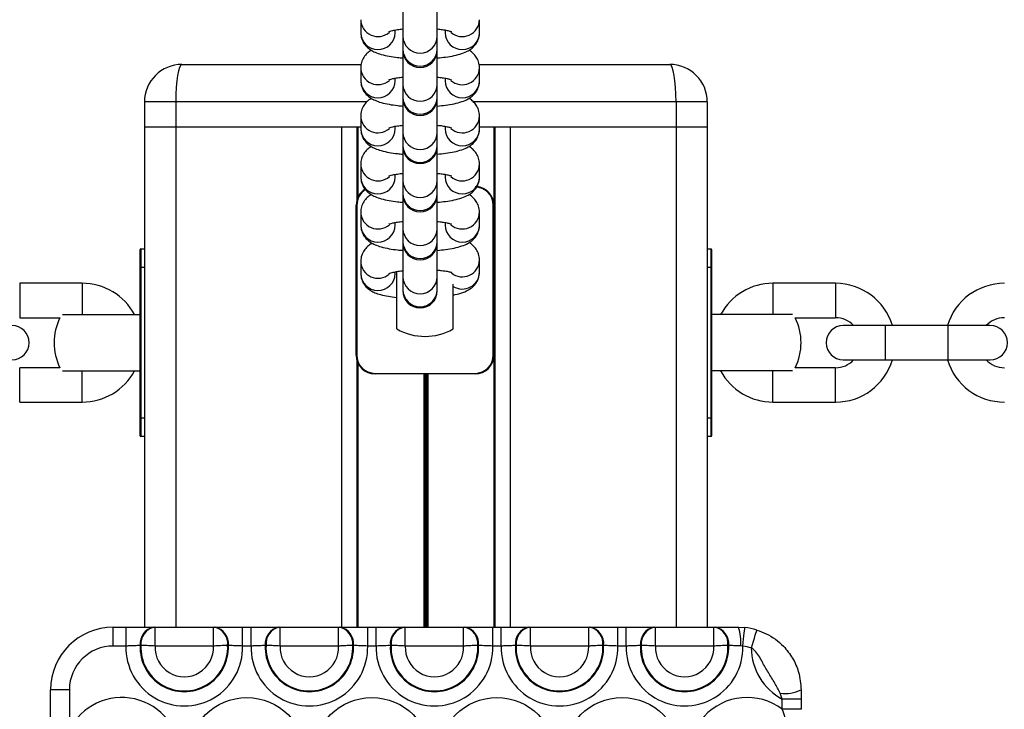
# Model space of a CAD drawing. Units: millimetres. Extents: x 846 to 15049, y 858 to 20205.
# Drawn here: x 8630 to 8787, y 6635 to 6746 of the extents above; entities that cross this region are included whole.
import ezdxf

# ---------------------------------------------------------------- set-up
doc = ezdxf.new("R2010")
doc.units = ezdxf.units.MM
doc.header["$LTSCALE"] = 200

msp = doc.modelspace()

# ---------------------------------------------------------------- linework, layer by layer
at = {"color": 7, "linetype": 'Continuous', "lineweight": 25}
for p, q in [((8691.1, 6748.62), (8691.1, 6743.11)), ((8696.6, 6743.11), (8696.6, 6748.62)), ((8684.35, 6745.76), (8684.35, 6743.68)), ((8703.35, 6743.68), (8703.35, 6745.76)), ((8689.85, 6743.68), (8689.85, 6744.09)), ((8697.85, 6744.09), (8697.85, 6743.68)), ((8691.1, 6743.11), (8691.1, 6741.03)), ((8696.6, 6741.03), (8696.6, 6743.11)), ((8691.1, 6741.03), (8691.1, 6740.88)), ((8691.1, 6740.92), (8691.1, 6735.41)), ((8696.6, 6740.88), (8696.6, 6741.03)), ((8696.6, 6735.41), (8696.6, 6740.92)), ((8655.77, 6738.61), (8684.43, 6738.61)), ((8684.35, 6738.14), (8684.35, 6738.06)), ((8684.35, 6738.06), (8684.35, 6735.99)), ((8703.26, 6738.61), (8733.77, 6738.61)), ((8703.35, 6735.99), (8703.35, 6738.06)), ((8689.85, 6735.99), (8689.85, 6736.4)), ((8697.85, 6736.4), (8697.85, 6735.99)), ((8691.1, 6735.41), (8691.1, 6733.33)), ((8696.6, 6733.33), (8696.6, 6735.41)), ((8649.77, 6732.61), (8649.77, 6728.61)), ((8654.77, 6732.61), (8649.77, 6732.61)), ((8654.77, 6732.61), (8654.77, 6728.61)), ((8691.1, 6733.33), (8691.1, 6733.19)), ((8691.1, 6733.19), (8691.1, 6727.72)), ((8696.6, 6733.19), (8696.6, 6733.33)), ((8696.6, 6727.72), (8696.6, 6733.19)), ((8734.77, 6732.61), (8734.77, 6728.61)), ((8739.77, 6732.61), (8734.77, 6732.61)), ((8739.77, 6732.61), (8739.77, 6728.61)), ((8684.35, 6730.45), (8684.35, 6730.37)), ((8684.35, 6730.37), (8684.35, 6728.29)), ((8703.35, 6728.29), (8703.35, 6730.37)), ((8649.77, 6728.61), (8654.77, 6728.61)), ((8649.77, 6728.61), (8649.77, 6648.61)), ((8654.77, 6728.61), (8684.35, 6728.61)), ((8654.77, 6728.61), (8681.27, 6728.61)), ((8683.75, 6728.61), (8683.75, 6716.92)), ((8689.85, 6728.29), (8689.85, 6728.71)), ((8691.1, 6727.72), (8691.1, 6725.64)), ((8696.6, 6725.64), (8696.6, 6727.72)), ((8697.85, 6728.71), (8697.85, 6728.29)), ((8703.35, 6728.61), (8734.77, 6728.61)), ((8705.78, 6728.61), (8705.78, 6648.61)), ((8708.27, 6728.61), (8734.77, 6728.61)), ((8734.77, 6728.61), (8739.77, 6728.61)), ((8739.77, 6728.61), (8739.77, 6648.61)), ((8691.1, 6725.64), (8691.1, 6725.49)), ((8691.1, 6725.49), (8691.1, 6720.03)), ((8696.6, 6725.49), (8696.6, 6725.64)), ((8696.6, 6720.03), (8696.6, 6725.49)), ((8684.35, 6722.75), (8684.35, 6722.68)), ((8684.35, 6722.68), (8684.35, 6720.6)), ((8703.35, 6720.6), (8703.35, 6722.68)), ((8689.85, 6720.6), (8689.85, 6721.01)), ((8691.1, 6720.03), (8691.1, 6717.95)), ((8696.6, 6717.95), (8696.6, 6720.03)), ((8697.85, 6721.01), (8697.85, 6720.6)), ((8691.1, 6717.95), (8691.1, 6717.8)), ((8691.1, 6717.85), (8691.1, 6712.33)), ((8696.6, 6717.8), (8696.6, 6717.95)), ((8696.6, 6712.33), (8696.6, 6717.85)), ((8683.74, 6716.11), (8683.64, 6716.11)), ((8683.64, 6692.11), (8683.64, 6716.11)), ((8683.74, 6716.11), (8683.74, 6692.11)), ((8684.35, 6715.06), (8684.35, 6714.99)), ((8705.54, 6692.11), (8705.54, 6716.11)), ((8705.64, 6716.11), (8705.54, 6716.11)), ((8705.64, 6716.11), (8705.64, 6692.11)), ((8684.35, 6714.99), (8684.35, 6712.91)), ((8703.35, 6712.91), (8703.35, 6714.99)), ((8689.85, 6712.91), (8689.85, 6713.32)), ((8691.1, 6712.33), (8691.1, 6710.26)), ((8696.6, 6710.26), (8696.6, 6712.33)), ((8697.85, 6713.32), (8697.85, 6712.91)), ((8649.07, 6706.11), (8649.07, 6709.01)), ((8649.17, 6709.11), (8649.17, 6706.11)), ((8649.17, 6709.11), (8649.77, 6709.11)), ((8691.1, 6710.26), (8691.1, 6710.11)), ((8691.1, 6710.11), (8691.1, 6704.64)), ((8696.6, 6710.11), (8696.6, 6710.26)), ((8696.6, 6704.64), (8696.6, 6710.11)), ((8739.77, 6709.11), (8740.37, 6709.11)), ((8740.37, 6706.11), (8740.37, 6709.11)), ((8740.47, 6709.01), (8740.47, 6706.11)), ((8703.35, 6705.39), (8703.35, 6707.34)), ((8649.07, 6706.11), (8649.17, 6706.11)), ((8649.07, 6682.11), (8649.07, 6706.11)), ((8649.17, 6706.11), (8649.17, 6682.11)), ((8684.35, 6707.12), (8684.35, 6705.17)), ((8740.37, 6682.11), (8740.37, 6706.11)), ((8740.37, 6706.11), (8740.47, 6706.11)), ((8740.47, 6706.11), (8740.47, 6682.11)), ((8689.85, 6705.16), (8689.85, 6705.43)), ((8690.14, 6696.31), (8690.14, 6705.52)), ((8691.1, 6704.64), (8691.1, 6702.56)), ((8696.6, 6702.56), (8696.6, 6704.64)), ((8639.82, 6703.61), (8629.82, 6703.61)), ((8691.1, 6702.56), (8691.1, 6702.41)), ((8696.6, 6702.41), (8696.6, 6702.56)), ((8699.14, 6696.31), (8699.14, 6703.48)), ((8760.27, 6703.61), (8750.27, 6703.61)), ((8629.82, 6698.11), (8636.26, 6698.11)), ((8636.69, 6698.61), (8649.07, 6698.61)), ((8753.4, 6698.61), (8740.47, 6698.61)), ((8753.83, 6698.11), (8760.27, 6698.11)), ((8768.27, 6696.86), (8761.52, 6696.86)), ((8778.27, 6696.86), (8768.27, 6696.86)), ((8785.02, 6696.86), (8778.27, 6696.86)), ((8683.74, 6692.11), (8683.64, 6692.11)), ((8705.64, 6692.11), (8705.54, 6692.11)), ((8636.26, 6690.11), (8629.82, 6690.11)), ((8683.75, 6691.29), (8683.75, 6648.61)), ((8760.27, 6690.11), (8753.83, 6690.11)), ((8761.52, 6691.36), (8768.27, 6691.36)), ((8768.27, 6691.36), (8778.27, 6691.36)), ((8778.27, 6691.36), (8785.02, 6691.36)), ((8636.69, 6689.61), (8649.07, 6689.61)), ((8686.64, 6689.21), (8702.64, 6689.21)), ((8686.64, 6689.21), (8686.64, 6689.11)), ((8702.64, 6689.11), (8686.64, 6689.11)), ((8702.64, 6689.21), (8702.64, 6689.11)), ((8753.4, 6689.61), (8740.47, 6689.61)), ((8629.82, 6684.61), (8639.82, 6684.61)), ((8750.27, 6684.61), (8760.27, 6684.61)), ((8649.07, 6682.11), (8649.17, 6682.11)), ((8649.07, 6679.21), (8649.07, 6682.11)), ((8649.17, 6682.11), (8649.17, 6679.11)), ((8740.37, 6682.11), (8740.47, 6682.11)), ((8740.37, 6679.11), (8740.37, 6682.11)), ((8740.47, 6682.11), (8740.47, 6679.21)), ((8649.77, 6679.11), (8649.17, 6679.11)), ((8740.37, 6679.11), (8739.77, 6679.11)), ((8644.77, 6645.61), (8644.77, 6648.61)), ((8644.77, 6648.61), (8646.82, 6648.61)), ((8646.82, 6645.61), (8646.82, 6648.61)), ((8651.21, 6648.61), (8651.33, 6648.61)), ((8651.48, 6645.61), (8651.48, 6648.61)), ((8651.48, 6648.61), (8660.81, 6648.61)), ((8660.81, 6645.61), (8660.81, 6648.61)), ((8660.95, 6648.61), (8661.08, 6648.61)), ((8665.47, 6645.61), (8665.47, 6648.61)), ((8665.47, 6648.61), (8666.82, 6648.61)), ((8666.82, 6645.61), (8666.82, 6648.61)), ((8671.21, 6648.61), (8671.33, 6648.61)), ((8671.48, 6645.61), (8671.48, 6648.61)), ((8671.48, 6648.61), (8680.81, 6648.61)), ((8680.81, 6645.61), (8680.81, 6648.61)), ((8680.95, 6648.61), (8681.08, 6648.61)), ((8685.47, 6645.61), (8685.47, 6648.61)), ((8685.47, 6648.61), (8686.82, 6648.61)), ((8686.82, 6645.61), (8686.82, 6648.61)), ((8691.21, 6648.61), (8691.33, 6648.61)), ((8691.48, 6645.61), (8691.48, 6648.61)), ((8691.48, 6648.61), (8700.81, 6648.61)), ((8700.81, 6645.61), (8700.81, 6648.61)), ((8700.95, 6648.61), (8701.08, 6648.61)), ((8705.47, 6645.61), (8705.47, 6648.61)), ((8705.47, 6648.61), (8706.82, 6648.61)), ((8706.82, 6645.61), (8706.82, 6648.61)), ((8711.21, 6648.61), (8711.33, 6648.61)), ((8711.48, 6645.61), (8711.48, 6648.61)), ((8711.48, 6648.61), (8720.81, 6648.61)), ((8720.81, 6645.61), (8720.81, 6648.61)), ((8720.95, 6648.61), (8721.08, 6648.61)), ((8725.47, 6645.61), (8725.47, 6648.61)), ((8725.47, 6648.61), (8726.82, 6648.61)), ((8726.82, 6645.61), (8726.82, 6648.61)), ((8731.21, 6648.61), (8731.33, 6648.61)), ((8731.48, 6645.61), (8731.48, 6648.61)), ((8731.48, 6648.61), (8740.81, 6648.61)), ((8740.81, 6645.61), (8740.81, 6648.61)), ((8740.95, 6648.61), (8741.08, 6648.61)), ((8744.77, 6648.61), (8745.77, 6648.56)), ((8646.82, 6645.61), (8644.77, 6645.61)), ((8649.22, 6645.71), (8649.09, 6645.71)), ((8660.81, 6645.61), (8651.48, 6645.61)), ((8663.2, 6645.71), (8663.07, 6645.71)), ((8666.82, 6645.61), (8665.47, 6645.61)), ((8669.22, 6645.71), (8669.09, 6645.71)), ((8680.81, 6645.61), (8671.48, 6645.61)), ((8683.2, 6645.71), (8683.07, 6645.71)), ((8686.82, 6645.61), (8685.47, 6645.61)), ((8689.22, 6645.71), (8689.09, 6645.71)), ((8700.81, 6645.61), (8691.48, 6645.61)), ((8703.2, 6645.71), (8703.07, 6645.71)), ((8706.82, 6645.61), (8705.47, 6645.61)), ((8709.22, 6645.71), (8709.09, 6645.71)), ((8720.81, 6645.61), (8711.48, 6645.61)), ((8723.2, 6645.71), (8723.07, 6645.71)), ((8726.82, 6645.61), (8725.47, 6645.61)), ((8729.22, 6645.71), (8729.09, 6645.71)), ((8740.81, 6645.61), (8731.48, 6645.61)), ((8743.2, 6645.71), (8743.07, 6645.71)), ((8745.47, 6645.57), (8745.1, 6645.62)), ((8637.77, 6638.61), (8634.77, 6638.61)), ((8634.77, 6632.14), (8634.77, 6638.61)), ((8637.77, 6638.61), (8637.77, 6632.14)), ((8751.77, 6637.14), (8751.43, 6638.09)), ((8754.77, 6638.61), (8754.77, 6637.14)), ((8754.77, 6637.14), (8751.77, 6637.14)), ((8751.77, 6635.49), (8751.77, 6637.14)), ((8754.77, 6637.14), (8754.77, 6635.49)), ((8754.77, 6635.49), (8751.77, 6635.49))]:
    msp.add_line(p, q, dxfattribs=at)
at = {"color": 8, "linetype": 'Continuous', "lineweight": 25}
for p, q in [((8685.33, 6732.61), (8654.77, 6732.61)), ((8734.77, 6732.61), (8702.39, 6732.61)), ((8654.77, 6728.61), (8654.77, 6648.61)), ((8681.27, 6728.61), (8681.27, 6648.61)), ((8683.89, 6728.61), (8683.89, 6717.31)), ((8705.64, 6728.61), (8705.64, 6716.11)), ((8708.27, 6728.61), (8708.27, 6648.61)), ((8734.77, 6728.61), (8734.77, 6648.61)), ((8649.77, 6706.11), (8649.17, 6706.11)), ((8740.37, 6706.11), (8739.77, 6706.11)), ((8629.82, 6703.61), (8629.82, 6698.11)), ((8639.82, 6703.61), (8639.82, 6698.61)), ((8750.27, 6703.61), (8750.27, 6698.61)), ((8760.27, 6703.61), (8760.27, 6698.11)), ((8768.27, 6691.36), (8768.27, 6696.86)), ((8778.27, 6691.36), (8778.27, 6696.86)), ((8705.64, 6692.11), (8705.64, 6648.61)), ((8629.82, 6684.61), (8629.82, 6690.11)), ((8683.89, 6690.91), (8683.89, 6648.61)), ((8760.27, 6684.61), (8760.27, 6690.11)), ((8639.82, 6684.61), (8639.82, 6689.61)), ((8694.46, 6689.11), (8694.46, 6648.61)), ((8694.56, 6689.11), (8694.56, 6648.61)), ((8694.66, 6689.11), (8694.66, 6648.61)), ((8694.87, 6689.11), (8694.87, 6648.61)), ((8694.97, 6689.11), (8694.97, 6648.61)), ((8695.07, 6689.11), (8695.07, 6648.61)), ((8750.27, 6684.61), (8750.27, 6689.61)), ((8649.17, 6682.11), (8649.77, 6682.11)), ((8739.77, 6682.11), (8740.37, 6682.11))]:
    msp.add_line(p, q, dxfattribs=at)
at = {"color": 7, "linetype": 'Continuous', "lineweight": 25, "flags": 128}
for points in [[(8745.47, 6645.57), (8745.53, 6646.15), (8745.58, 6646.71), (8745.63, 6647.23), (8745.68, 6647.68), (8745.72, 6648.05), (8745.75, 6648.33), (8745.76, 6648.5), (8745.77, 6648.56)], [(8746.82, 6645.3), (8746.99, 6645.86), (8747.16, 6646.4), (8747.31, 6646.89), (8747.44, 6647.33), (8747.55, 6647.68), (8747.63, 6647.95), (8747.68, 6648.11), (8747.7, 6648.17)]]:
    msp.add_lwpolyline(points, dxfattribs=at)
at = {"color": 7, "linetype": 'Continuous', "lineweight": 25}
for centre in [(8666.14, 6628.05), (8686.14, 6628.05), (8706.14, 6628.05), (8726.14, 6628.05)]:
    msp.add_circle(centre, 9.33, dxfattribs=at)
at = {"color": 8, "linetype": 'Continuous', "lineweight": 25}
for centre, radius, start, end in [((8687.11, 6745.82), 2.76, 181.2566, 311.449), ((8700.59, 6745.82), 2.76, 228.5501, 358.7292), ((8687.1, 6743.72), 2.75, 180.9196, 359.0804), ((8700.6, 6743.72), 2.75, 180.9241, 359.0759), ((8693.85, 6743.15), 2.75, 180.9098, 359.0902), ((8693.85, 6741.07), 2.75, 180.9132, 359.0868), ((8687.11, 6738.13), 2.76, 181.2652, 311.4404), ((8700.59, 6738.12), 2.76, 228.5455, 358.7339), ((8687.1, 6736.03), 2.75, 180.9179, 359.0821), ((8700.6, 6736.03), 2.75, 180.9224, 359.0776), ((8693.85, 6735.46), 2.75, 180.9115, 359.0885), ((8693.85, 6733.38), 2.75, 180.9098, 359.0902), ((8687.11, 6730.43), 2.76, 181.257, 311.4536), ((8700.59, 6730.43), 2.76, 228.5455, 358.7339), ((8687.1, 6728.34), 2.75, 180.9196, 359.0804), ((8693.85, 6727.76), 2.75, 180.9149, 359.0851), ((8700.6, 6728.34), 2.75, 180.9241, 359.0759), ((8693.85, 6725.68), 2.75, 180.9115, 359.0885), ((8687.11, 6722.74), 2.76, 181.2566, 311.449), ((8700.59, 6722.74), 2.76, 228.5501, 358.7292), ((8687.1, 6720.64), 2.75, 180.9196, 359.0804), ((8693.85, 6720.07), 2.75, 180.9098, 359.0902), ((8700.6, 6720.64), 2.75, 180.9241, 359.0759), ((8686.64, 6716.11), 2.9, 121.2607, 180), ((8693.85, 6717.99), 2.75, 180.9132, 359.0868), ((8687.11, 6715.05), 2.76, 181.2652, 311.4404), ((8700.59, 6715.05), 2.76, 228.5455, 358.7339), ((8687.1, 6712.95), 2.75, 180.9179, 359.0821), ((8693.85, 6712.38), 2.75, 180.9115, 359.0885), ((8700.6, 6712.95), 2.75, 180.9224, 359.0776), ((8693.85, 6710.3), 2.75, 180.9098, 359.0902), ((8700.59, 6707.4), 2.76, 230.9971, 358.0365), ((8687.11, 6707.17), 2.76, 181.0764, 310.583), ((8687.1, 6705.2), 2.75, 180.7811, 359.1592), ((8693.85, 6704.69), 2.75, 180.9149, 359.0851), ((8700.6, 6705.44), 2.75, 238.0933, 358.9109), ((8693.85, 6702.61), 2.75, 180.9115, 359.0885)]:
    msp.add_arc(centre, radius, start, end, dxfattribs=at)
at = {"color": 7, "linetype": 'Continuous', "lineweight": 25}
for centre, radius, start, end in [((8693.85, 6740.88), 2.75, 180, 0), ((8655.77, 6732.61), 6, 90, 180), ((8733.77, 6732.61), 6, 0, 90), ((8693.85, 6733.19), 2.75, 180, 0), ((8693.85, 6725.49), 2.75, 180, 0), ((8686.64, 6716.11), 3, 121.5265, 180), ((8702.64, 6716.11), 2.9, 0, 90), ((8702.64, 6716.11), 3, 0, 84.9554), ((8693.85, 6717.8), 2.75, 180, 0), ((8649.17, 6709.01), 0.1, 90, 180), ((8693.85, 6710.11), 2.75, 180, 0), ((8740.37, 6709.01), 0.1, 0, 90), ((8639.82, 6694.11), 9.5, 28.2737, 90), ((8750.27, 6694.11), 9.5, 90, 151.7263), ((8760.27, 6694.11), 9.5, 16.8264, 90), ((8787.27, 6694.11), 9.5, 90, 163.1736), ((8693.85, 6702.41), 2.75, 180, 0), ((8644.32, 6694.11), 9, 153.6122, 206.3878), ((8745.77, 6694.11), 9, 333.6122, 26.3878), ((8760.27, 6694.11), 4, 43.4325, 90), ((8787.27, 6694.11), 4, 90, 136.5675), ((8628.57, 6694.11), 2.75, 270, 90), ((8694.64, 6704.11), 9, 240, 300), ((8761.52, 6694.11), 2.75, 90, 270), ((8785.02, 6694.11), 2.75, 270, 90), ((8686.64, 6692.11), 3, 180, 270), ((8686.64, 6692.11), 2.9, 180, 270), ((8702.64, 6692.11), 2.9, 270, 0), ((8702.64, 6692.11), 3, 270, 0), ((8760.27, 6694.11), 4, 270, 316.5675), ((8760.27, 6694.11), 9.5, 270, 343.1736), ((8787.27, 6694.11), 9.5, 196.8264, 270), ((8787.27, 6694.11), 4, 223.4325, 270), ((8639.82, 6694.11), 9.5, 270, 331.7263), ((8750.27, 6694.11), 9.5, 208.2737, 270), ((8649.17, 6679.21), 0.1, 180, 270), ((8740.37, 6679.21), 0.1, 270, 0), ((8644.77, 6638.61), 10, 90, 180), ((8651.72, 6646.01), 2.64, 101.0638, 186.613), ((8651.84, 6646.01), 2.64, 101.0586, 186.5811), ((8660.45, 6646.01), 2.64, 353.4189, 78.9414), ((8660.57, 6646.01), 2.64, 353.387, 78.9362), ((8671.72, 6646.01), 2.64, 101.0638, 186.613), ((8671.84, 6646.01), 2.64, 101.0586, 186.5811), ((8680.45, 6646.01), 2.64, 353.4189, 78.9414), ((8680.57, 6646.01), 2.64, 353.387, 78.9362), ((8691.72, 6646.01), 2.64, 101.0638, 186.613), ((8691.84, 6646.01), 2.64, 101.0586, 186.5811), ((8700.45, 6646.01), 2.64, 353.4189, 78.9414), ((8700.57, 6646.01), 2.64, 353.387, 78.9362), ((8711.72, 6646.01), 2.64, 101.0638, 186.613), ((8711.84, 6646.01), 2.64, 101.0586, 186.5811), ((8720.45, 6646.01), 2.64, 353.4189, 78.9414), ((8720.57, 6646.01), 2.64, 353.387, 78.9362), ((8731.72, 6646.01), 2.64, 101.0638, 186.613), ((8731.84, 6646.01), 2.64, 101.0586, 186.5811), ((8740.45, 6646.01), 2.64, 353.4189, 78.9414), ((8740.57, 6646.01), 2.64, 353.387, 78.9362), ((8738.24, 6646.35), 6.91, 353.8781, 19.0558), ((8744.77, 6638.61), 10, 72.9384, 84.2415), ((8644.77, 6638.61), 7, 90, 180), ((8656.14, 6645.37), 9.33, 178.5595, 1.4405), ((8656.14, 6645.37), 7.06, 177.2808, 2.7192), ((8656.14, 6645.37), 6.94, 177.2099, 2.7901), ((8656.14, 6645.37), 4.67, 177.1254, 2.8746), ((8676.14, 6645.37), 9.33, 178.5595, 1.4405), ((8676.14, 6645.37), 7.06, 177.2808, 2.7192), ((8676.14, 6645.37), 6.94, 177.2099, 2.7901), ((8676.14, 6645.37), 4.67, 177.1254, 2.8746), ((8696.14, 6645.37), 9.33, 178.5595, 1.4405), ((8696.14, 6645.37), 7.06, 177.2808, 2.7192), ((8696.14, 6645.37), 6.94, 177.2099, 2.7901), ((8696.14, 6645.37), 4.67, 177.1254, 2.8746), ((8716.14, 6645.37), 9.33, 178.5595, 1.4405), ((8716.14, 6645.37), 7.06, 177.2808, 2.7192), ((8716.14, 6645.37), 6.94, 177.2099, 2.7901), ((8716.14, 6645.37), 4.67, 177.1254, 2.8746), ((8736.14, 6645.37), 9.33, 178.5595, 1.2234), ((8736.14, 6645.37), 7.06, 177.2808, 2.7192), ((8736.14, 6645.37), 6.94, 177.2099, 2.7901), ((8736.14, 6645.37), 4.67, 177.1254, 2.8746), ((8744.77, 6638.61), 7, 72.9384, 84.2415), ((8756.14, 6645.37), 9.33, 180.4525, 241.9935), ((8752.31, 6643.45), 5.43, 260.7015, 296.8512), ((8646.14, 6628.05), 9.33, 206.0378, 153.9622), ((8746.14, 6628.05), 9.33, 52.9323, 307.0677)]:
    msp.add_arc(centre, radius, start, end, dxfattribs=at)
for centre, start_param, end_param in [((8655.77, 6732.61), 0, 1.570796), ((8733.77, 6732.61), 4.712389, 6.283185)]:
    msp.add_ellipse(centre, major_axis=(0, 6), ratio=0.166667, start_param=start_param, end_param=end_param, dxfattribs=at)
for points, knots in [([(8684.35, 6743.68), (8684.38, 6743.35), (8684.44, 6742.73), (8684.85, 6741.94), (8685.37, 6741.34), (8685.98, 6740.88), (8686.72, 6740.5), (8687.66, 6740.18), (8688.85, 6739.91), (8690.02, 6739.73), (8690.81, 6739.67), (8691.1, 6739.65)], [0, 0, 0, 0, 0.100052, 0.189653, 0.275777, 0.36597, 0.470631, 0.609721, 0.767274, 0.914168, 1, 1, 1, 1]), ([(8688.87, 6743.85), (8688.86, 6743.84), (8688.84, 6743.83), (8689.04, 6743.91), (8689.48, 6744.03), (8690.18, 6744.17), (8690.79, 6744.24), (8691.1, 6744.27)], [0, 0, 0, 0, 0.061075, 0.252785, 0.478418, 0.739622, 1, 1, 1, 1]), ([(8696.6, 6744.27), (8696.87, 6744.24), (8697.46, 6744.18), (8698.17, 6744.04), (8698.65, 6743.92), (8698.87, 6743.83), (8698.84, 6743.84), (8698.83, 6743.85)], [0, 0, 0, 0, 0.222836, 0.494961, 0.73851, 0.945736, 1, 1, 1, 1]), ([(8696.6, 6739.64), (8697.05, 6739.68), (8698.01, 6739.77), (8699.33, 6740.01), (8700.5, 6740.32), (8701.42, 6740.7), (8702.17, 6741.19), (8702.76, 6741.8), (8703.19, 6742.59), (8703.34, 6743.25), (8703.35, 6743.62), (8703.35, 6743.68)], [0, 0, 0, 0, 0.136937, 0.290657, 0.454157, 0.600031, 0.698414, 0.792928, 0.887053, 0.982253, 1, 1, 1, 1]), ([(8686.06, 6740.87), (8685.88, 6740.76), (8685.5, 6740.52), (8684.94, 6739.94), (8684.5, 6739.16), (8684.36, 6738.49), (8684.35, 6738.12), (8684.35, 6738.06)], [0, 0, 0, 0, 0.209752, 0.457413, 0.704065, 0.953438, 1, 1, 1, 1]), ([(8703.35, 6738.06), (8703.32, 6738.39), (8703.26, 6739.01), (8702.85, 6739.8), (8702.33, 6740.39), (8701.92, 6740.73), (8701.68, 6740.85), (8701.64, 6740.87)], [0, 0, 0, 0, 0.261908, 0.496446, 0.72191, 0.957998, 1, 1, 1, 1]), ([(8684.35, 6735.99), (8684.38, 6735.66), (8684.44, 6735.04), (8684.85, 6734.25), (8685.37, 6733.65), (8685.98, 6733.19), (8686.72, 6732.81), (8687.66, 6732.49), (8688.85, 6732.22), (8690.02, 6732.04), (8690.81, 6731.98), (8691.1, 6731.95)], [0, 0, 0, 0, 0.100051, 0.189667, 0.27579, 0.365982, 0.470641, 0.609729, 0.767275, 0.91417, 1, 1, 1, 1]), ([(8688.87, 6736.15), (8688.86, 6736.15), (8688.84, 6736.14), (8689.04, 6736.22), (8689.48, 6736.34), (8690.18, 6736.47), (8690.79, 6736.55), (8691.1, 6736.58)], [0, 0, 0, 0, 0.061075, 0.252783, 0.478422, 0.739624, 1, 1, 1, 1]), ([(8696.6, 6736.58), (8696.87, 6736.55), (8697.46, 6736.48), (8698.17, 6736.35), (8698.65, 6736.23), (8698.87, 6736.13), (8698.84, 6736.15), (8698.83, 6736.16)], [0, 0, 0, 0, 0.222836, 0.494961, 0.738503, 0.945734, 1, 1, 1, 1]), ([(8696.6, 6731.95), (8697.05, 6731.99), (8698.01, 6732.08), (8699.33, 6732.31), (8700.5, 6732.62), (8701.42, 6733.01), (8702.17, 6733.5), (8702.76, 6734.1), (8703.19, 6734.89), (8703.34, 6735.56), (8703.35, 6735.93), (8703.35, 6735.99)], [0, 0, 0, 0, 0.136936, 0.29065, 0.454147, 0.600019, 0.698399, 0.792912, 0.887035, 0.982233, 1, 1, 1, 1]), ([(8686.06, 6733.18), (8685.88, 6733.07), (8685.5, 6732.83), (8684.94, 6732.25), (8684.5, 6731.47), (8684.36, 6730.8), (8684.35, 6730.43), (8684.35, 6730.37)], [0, 0, 0, 0, 0.209725, 0.457415, 0.704019, 0.953438, 1, 1, 1, 1]), ([(8703.35, 6730.37), (8703.32, 6730.7), (8703.26, 6731.32), (8702.85, 6732.11), (8702.33, 6732.7), (8701.92, 6733.04), (8701.68, 6733.16), (8701.64, 6733.18)], [0, 0, 0, 0, 0.261904, 0.496437, 0.721934, 0.958018, 1, 1, 1, 1]), ([(8684.35, 6728.29), (8684.38, 6727.97), (8684.44, 6727.35), (8684.85, 6726.56), (8685.37, 6725.96), (8685.98, 6725.5), (8686.72, 6725.12), (8687.66, 6724.79), (8688.85, 6724.53), (8690.02, 6724.35), (8690.81, 6724.28), (8691.1, 6724.26)], [0, 0, 0, 0, 0.1000517, 0.189669, 0.2757787, 0.3659712, 0.4706318, 0.609721, 0.7672723, 0.9141689, 1, 1, 1, 1]), ([(8688.87, 6728.46), (8688.86, 6728.46), (8688.84, 6728.45), (8689.04, 6728.53), (8689.48, 6728.64), (8690.18, 6728.78), (8690.79, 6728.85), (8691.1, 6728.89)], [0, 0, 0, 0, 0.061074, 0.252782, 0.47842, 0.739641, 1, 1, 1, 1]), ([(8696.6, 6728.88), (8696.87, 6728.86), (8697.46, 6728.79), (8698.17, 6728.65), (8698.65, 6728.53), (8698.87, 6728.44), (8698.84, 6728.46), (8698.83, 6728.46)], [0, 0, 0, 0, 0.222835, 0.494957, 0.738505, 0.945734, 1, 1, 1, 1]), ([(8696.6, 6724.25), (8697.05, 6724.3), (8698.01, 6724.39), (8699.33, 6724.62), (8700.5, 6724.93), (8701.42, 6725.32), (8702.17, 6725.81), (8702.76, 6726.41), (8703.19, 6727.2), (8703.34, 6727.87), (8703.35, 6728.23), (8703.35, 6728.29)], [0, 0, 0, 0, 0.136937, 0.290653, 0.454155, 0.600028, 0.69841, 0.79291, 0.887034, 0.982233, 1, 1, 1, 1]), ([(8686.06, 6725.48), (8685.88, 6725.37), (8685.5, 6725.13), (8684.94, 6724.56), (8684.5, 6723.77), (8684.36, 6723.1), (8684.35, 6722.74), (8684.35, 6722.68)], [0, 0, 0, 0, 0.209736, 0.45744, 0.704056, 0.953489, 1, 1, 1, 1]), ([(8703.35, 6722.68), (8703.32, 6723.01), (8703.26, 6723.62), (8702.85, 6724.41), (8702.33, 6725.01), (8701.92, 6725.35), (8701.68, 6725.47), (8701.64, 6725.49)], [0, 0, 0, 0, 0.26191, 0.496404, 0.721906, 0.957997, 1, 1, 1, 1]), ([(8684.35, 6720.6), (8684.38, 6720.27), (8684.44, 6719.66), (8684.85, 6718.87), (8685.37, 6718.26), (8685.98, 6717.8), (8686.72, 6717.42), (8687.66, 6717.1), (8688.85, 6716.84), (8690.02, 6716.65), (8690.81, 6716.59), (8691.1, 6716.57)], [0, 0, 0, 0, 0.100052, 0.189653, 0.275777, 0.36597, 0.470631, 0.609721, 0.767274, 0.914168, 1, 1, 1, 1]), ([(8688.87, 6720.77), (8688.86, 6720.77), (8688.84, 6720.75), (8689.04, 6720.84), (8689.48, 6720.95), (8690.18, 6721.09), (8690.79, 6721.16), (8691.1, 6721.19)], [0, 0, 0, 0, 0.061075, 0.252784, 0.478416, 0.739639, 1, 1, 1, 1]), ([(8696.6, 6721.19), (8696.87, 6721.16), (8697.46, 6721.1), (8698.17, 6720.96), (8698.65, 6720.84), (8698.87, 6720.75), (8698.84, 6720.77), (8698.83, 6720.77)], [0, 0, 0, 0, 0.222836, 0.494961, 0.73851, 0.945736, 1, 1, 1, 1]), ([(8696.6, 6716.56), (8697.05, 6716.6), (8698.01, 6716.7), (8699.33, 6716.93), (8700.5, 6717.24), (8701.42, 6717.62), (8702.17, 6718.11), (8702.76, 6718.72), (8703.19, 6719.51), (8703.34, 6720.17), (8703.35, 6720.54), (8703.35, 6720.6)], [0, 0, 0, 0, 0.136937, 0.290657, 0.454157, 0.600031, 0.698414, 0.792928, 0.887053, 0.982253, 1, 1, 1, 1]), ([(8686.06, 6717.79), (8685.88, 6717.68), (8685.5, 6717.44), (8684.94, 6716.86), (8684.5, 6716.08), (8684.36, 6715.41), (8684.35, 6715.04), (8684.35, 6714.99)], [0, 0, 0, 0, 0.209751, 0.45741, 0.704016, 0.953438, 1, 1, 1, 1]), ([(8703.35, 6714.99), (8703.32, 6715.31), (8703.26, 6715.93), (8702.85, 6716.72), (8702.33, 6717.32), (8701.92, 6717.65), (8701.68, 6717.78), (8701.64, 6717.79)], [0, 0, 0, 0, 0.261903, 0.496436, 0.721895, 0.957979, 1, 1, 1, 1]), ([(8688.87, 6713.08), (8688.86, 6713.07), (8688.84, 6713.06), (8689.04, 6713.14), (8689.48, 6713.26), (8690.18, 6713.4), (8690.79, 6713.47), (8691.1, 6713.5)], [0, 0, 0, 0, 0.061103, 0.252782, 0.47842, 0.739641, 1, 1, 1, 1]), ([(8696.6, 6713.5), (8696.87, 6713.47), (8697.46, 6713.41), (8698.17, 6713.27), (8698.65, 6713.15), (8698.87, 6713.06), (8698.84, 6713.07), (8698.83, 6713.08)], [0, 0, 0, 0, 0.222836, 0.494961, 0.738503, 0.945734, 1, 1, 1, 1]), ([(8684.35, 6712.91), (8684.38, 6712.58), (8684.44, 6711.96), (8684.85, 6711.17), (8685.37, 6710.57), (8685.98, 6710.11), (8686.72, 6709.73), (8687.66, 6709.41), (8688.85, 6709.14), (8690.02, 6708.96), (8690.81, 6708.9), (8691.1, 6708.88)], [0, 0, 0, 0, 0.100055, 0.189671, 0.275794, 0.365985, 0.470644, 0.609726, 0.767275, 0.91417, 1, 1, 1, 1]), ([(8696.6, 6708.87), (8697.05, 6708.91), (8698.01, 6709), (8699.33, 6709.23), (8700.5, 6709.55), (8701.42, 6709.93), (8702.17, 6710.42), (8702.76, 6711.03), (8703.19, 6711.81), (8703.34, 6712.48), (8703.35, 6712.85), (8703.35, 6712.91)], [0, 0, 0, 0, 0.136936, 0.290649, 0.454145, 0.600016, 0.698396, 0.792909, 0.887031, 0.982229, 1, 1, 1, 1]), ([(8686.26, 6710.01), (8686.21, 6709.99), (8685.92, 6709.87), (8685.46, 6709.52), (8684.88, 6708.89), (8684.44, 6708.08), (8684.38, 6707.45), (8684.35, 6707.12)], [0, 0, 0, 0, 0.0559917, 0.3064094, 0.5311192, 0.7573813, 1, 1, 1, 1]), ([(8703.35, 6707.34), (8703.32, 6707.67), (8703.26, 6708.28), (8702.85, 6709.07), (8702.33, 6709.65), (8701.92, 6709.98), (8701.69, 6710.09), (8701.66, 6710.11)], [0, 0, 0, 0, 0.266057, 0.50223, 0.726862, 0.959347, 1, 1, 1, 1]), ([(8688.84, 6705.17), (8688.83, 6705.17), (8688.81, 6705.16), (8688.98, 6705.23), (8689.39, 6705.34), (8690.1, 6705.49), (8690.7, 6705.59), (8691.08, 6705.62), (8691.1, 6705.62)], [0, 0, 0, 0, 0.042353, 0.227659, 0.447284, 0.703507, 0.988305, 1, 1, 1, 1]), ([(8696.6, 6705.72), (8696.84, 6705.7), (8697.45, 6705.65), (8698.18, 6705.53), (8698.72, 6705.42), (8698.96, 6705.33), (8698.93, 6705.35), (8698.92, 6705.35)], [0, 0, 0, 0, 0.187683, 0.487249, 0.728602, 0.93341, 1, 1, 1, 1]), ([(8684.35, 6705.17), (8684.38, 6704.84), (8684.44, 6704.22), (8684.85, 6703.44), (8685.37, 6702.85), (8685.97, 6702.41), (8686.68, 6702.06), (8687.57, 6701.76), (8688.72, 6701.52), (8689.62, 6701.39), (8690.12, 6701.35), (8690.14, 6701.35)], [0, 0, 0, 0, 0.110369, 0.208361, 0.301564, 0.398038, 0.508458, 0.653804, 0.831096, 0.994531, 1, 1, 1, 1]), ([(8699.14, 6701.72), (8699.55, 6701.82), (8700.45, 6702.03), (8701.41, 6702.42), (8702.25, 6702.98), (8702.82, 6703.62), (8703.26, 6704.43), (8703.32, 6705.06), (8703.35, 6705.39)], [0, 0, 0, 0, 0.213923, 0.46757, 0.608809, 0.735548, 0.863188, 1, 1, 1, 1]), ([(8646.82, 6648.61), (8647.05, 6648.61), (8647.97, 6648.61), (8649.52, 6648.61), (8650.55, 6648.61), (8651.03, 6648.61)], [0, 0, 0, 0, 0.147057, 0.596587, 1, 1, 1, 1]), ([(8651.33, 6648.61), (8651.34, 6648.61), (8651.36, 6648.61), (8651.41, 6648.61), (8651.45, 6648.61), (8651.48, 6648.61)], [0, 0, 0, 0, 0.1418892, 0.5706636, 1, 1, 1, 1]), ([(8660.81, 6648.61), (8660.82, 6648.61), (8660.85, 6648.61), (8660.9, 6648.61), (8660.94, 6648.61), (8660.95, 6648.61)], [0, 0, 0, 0, 0.1402662, 0.5708357, 1, 1, 1, 1]), ([(8661.26, 6648.61), (8661.29, 6648.61), (8661.83, 6648.61), (8663.18, 6648.61), (8664.67, 6648.61), (8665.47, 6648.61)], [0, 0, 0, 0, 0.032182, 0.484467, 1, 1, 1, 1]), ([(8666.82, 6648.61), (8667.05, 6648.61), (8667.97, 6648.61), (8669.52, 6648.61), (8670.55, 6648.61), (8671.03, 6648.61)], [0, 0, 0, 0, 0.147057, 0.596587, 1, 1, 1, 1]), ([(8671.33, 6648.61), (8671.34, 6648.61), (8671.36, 6648.61), (8671.41, 6648.61), (8671.45, 6648.61), (8671.48, 6648.61)], [0, 0, 0, 0, 0.1418892, 0.5706636, 1, 1, 1, 1]), ([(8680.81, 6648.61), (8680.82, 6648.61), (8680.85, 6648.61), (8680.9, 6648.61), (8680.94, 6648.61), (8680.95, 6648.61)], [0, 0, 0, 0, 0.1402662, 0.5708357, 1, 1, 1, 1]), ([(8681.27, 6648.61), (8681.3, 6648.61), (8681.83, 6648.61), (8683.18, 6648.61), (8684.67, 6648.61), (8685.47, 6648.61)], [0, 0, 0, 0, 0.029195, 0.482875, 1, 1, 1, 1]), ([(8686.82, 6648.61), (8687.05, 6648.61), (8687.97, 6648.61), (8689.52, 6648.61), (8690.55, 6648.61), (8691.03, 6648.61)], [0, 0, 0, 0, 0.147057, 0.596587, 1, 1, 1, 1]), ([(8691.33, 6648.61), (8691.34, 6648.61), (8691.36, 6648.61), (8691.41, 6648.61), (8691.45, 6648.61), (8691.48, 6648.61)], [0, 0, 0, 0, 0.1418892, 0.5706636, 1, 1, 1, 1]), ([(8700.81, 6648.61), (8700.82, 6648.61), (8700.85, 6648.61), (8700.9, 6648.61), (8700.94, 6648.61), (8700.95, 6648.61)], [0, 0, 0, 0, 0.1402662, 0.5708357, 1, 1, 1, 1]), ([(8701.26, 6648.61), (8701.29, 6648.61), (8701.83, 6648.61), (8703.18, 6648.61), (8704.67, 6648.61), (8705.47, 6648.61)], [0, 0, 0, 0, 0.032182, 0.484467, 1, 1, 1, 1]), ([(8706.82, 6648.61), (8707.05, 6648.61), (8707.97, 6648.61), (8709.52, 6648.61), (8710.55, 6648.61), (8711.03, 6648.61)], [0, 0, 0, 0, 0.147057, 0.596587, 1, 1, 1, 1]), ([(8711.33, 6648.61), (8711.34, 6648.61), (8711.36, 6648.61), (8711.41, 6648.61), (8711.45, 6648.61), (8711.48, 6648.61)], [0, 0, 0, 0, 0.1418892, 0.5706636, 1, 1, 1, 1]), ([(8720.81, 6648.61), (8720.82, 6648.61), (8720.85, 6648.61), (8720.9, 6648.61), (8720.94, 6648.61), (8720.95, 6648.61)], [0, 0, 0, 0, 0.1402662, 0.5708357, 1, 1, 1, 1]), ([(8721.26, 6648.61), (8721.29, 6648.61), (8721.83, 6648.61), (8723.18, 6648.61), (8724.67, 6648.61), (8725.47, 6648.61)], [0, 0, 0, 0, 0.032182, 0.484467, 1, 1, 1, 1]), ([(8726.82, 6648.61), (8727.05, 6648.61), (8727.97, 6648.61), (8729.52, 6648.61), (8730.55, 6648.61), (8731.03, 6648.61)], [0, 0, 0, 0, 0.147057, 0.596587, 1, 1, 1, 1]), ([(8731.33, 6648.61), (8731.34, 6648.61), (8731.36, 6648.61), (8731.41, 6648.61), (8731.45, 6648.61), (8731.48, 6648.61)], [0, 0, 0, 0, 0.1418892, 0.5706636, 1, 1, 1, 1]), ([(8740.81, 6648.61), (8740.82, 6648.61), (8740.85, 6648.61), (8740.9, 6648.61), (8740.94, 6648.61), (8740.95, 6648.61)], [0, 0, 0, 0, 0.1402662, 0.5708357, 1, 1, 1, 1]), ([(8741.26, 6648.61), (8741.7, 6648.61), (8742.72, 6648.61), (8744.03, 6648.61), (8744.77, 6648.61)], [0, 0, 0, 0, 0.441205, 1, 1, 1, 1]), ([(8747.7, 6648.17), (8748.2, 6647.98), (8749.79, 6647.41), (8751.8, 6645.91), (8753.48, 6643.7), (8754.54, 6641.31), (8754.69, 6639.56), (8754.77, 6638.61)], [0, 0, 0, 0, 0.125411, 0.394844, 0.584475, 0.772948, 1, 1, 1, 1]), ([(8649.09, 6645.71), (8648.81, 6645.69), (8648.25, 6645.65), (8647.41, 6645.62), (8646.94, 6645.61), (8646.82, 6645.61)], [0, 0, 0, 0, 0.430015, 0.859703, 1, 1, 1, 1]), ([(8651.48, 6645.61), (8651.12, 6645.62), (8650.4, 6645.66), (8649.65, 6645.69), (8649.3, 6645.71), (8649.22, 6645.71)], [0, 0, 0, 0, 0.429738, 0.859462, 1, 1, 1, 1]), ([(8663.07, 6645.71), (8662.79, 6645.7), (8662.24, 6645.67), (8661.41, 6645.63), (8660.93, 6645.61), (8660.81, 6645.61)], [0, 0, 0, 0, 0.429477, 0.859023, 1, 1, 1, 1]), ([(8665.47, 6645.61), (8665.06, 6645.62), (8664.28, 6645.64), (8663.56, 6645.68), (8663.25, 6645.7), (8663.2, 6645.71)], [0, 0, 0, 0, 0.489696, 0.919761, 1, 1, 1, 1]), ([(8669.09, 6645.71), (8668.81, 6645.69), (8668.25, 6645.65), (8667.41, 6645.62), (8666.94, 6645.61), (8666.82, 6645.61)], [0, 0, 0, 0, 0.430015, 0.859703, 1, 1, 1, 1]), ([(8671.48, 6645.61), (8671.12, 6645.62), (8670.4, 6645.66), (8669.65, 6645.69), (8669.3, 6645.71), (8669.22, 6645.71)], [0, 0, 0, 0, 0.429738, 0.859462, 1, 1, 1, 1]), ([(8683.07, 6645.71), (8682.79, 6645.7), (8682.24, 6645.67), (8681.41, 6645.63), (8680.93, 6645.61), (8680.81, 6645.61)], [0, 0, 0, 0, 0.429477, 0.859023, 1, 1, 1, 1]), ([(8685.47, 6645.61), (8685.06, 6645.62), (8684.28, 6645.64), (8683.56, 6645.68), (8683.25, 6645.7), (8683.2, 6645.71)], [0, 0, 0, 0, 0.489696, 0.919761, 1, 1, 1, 1]), ([(8689.09, 6645.71), (8688.81, 6645.69), (8688.25, 6645.65), (8687.42, 6645.62), (8686.94, 6645.61), (8686.82, 6645.61)], [0, 0, 0, 0, 0.430012, 0.859514, 1, 1, 1, 1]), ([(8691.48, 6645.61), (8691.12, 6645.62), (8690.4, 6645.66), (8689.65, 6645.69), (8689.3, 6645.71), (8689.22, 6645.71)], [0, 0, 0, 0, 0.429738, 0.859462, 1, 1, 1, 1]), ([(8703.07, 6645.71), (8702.79, 6645.7), (8702.24, 6645.67), (8701.41, 6645.63), (8700.93, 6645.61), (8700.81, 6645.61)], [0, 0, 0, 0, 0.429477, 0.859023, 1, 1, 1, 1]), ([(8705.47, 6645.61), (8705.06, 6645.62), (8704.28, 6645.64), (8703.56, 6645.68), (8703.25, 6645.7), (8703.2, 6645.71)], [0, 0, 0, 0, 0.489696, 0.919761, 1, 1, 1, 1]), ([(8709.09, 6645.71), (8708.81, 6645.69), (8708.25, 6645.65), (8707.42, 6645.62), (8706.94, 6645.61), (8706.82, 6645.61)], [0, 0, 0, 0, 0.430012, 0.859514, 1, 1, 1, 1]), ([(8711.48, 6645.61), (8711.12, 6645.62), (8710.4, 6645.66), (8709.65, 6645.69), (8709.3, 6645.71), (8709.22, 6645.71)], [0, 0, 0, 0, 0.429738, 0.859462, 1, 1, 1, 1]), ([(8723.07, 6645.71), (8722.79, 6645.7), (8722.24, 6645.67), (8721.41, 6645.63), (8720.93, 6645.61), (8720.81, 6645.61)], [0, 0, 0, 0, 0.429477, 0.859023, 1, 1, 1, 1]), ([(8725.47, 6645.61), (8725.06, 6645.62), (8724.28, 6645.64), (8723.56, 6645.68), (8723.25, 6645.7), (8723.2, 6645.71)], [0, 0, 0, 0, 0.489696, 0.919761, 1, 1, 1, 1]), ([(8729.09, 6645.71), (8728.81, 6645.69), (8728.25, 6645.65), (8727.42, 6645.62), (8726.94, 6645.61), (8726.82, 6645.61)], [0, 0, 0, 0, 0.430012, 0.859514, 1, 1, 1, 1]), ([(8731.48, 6645.61), (8731.12, 6645.62), (8730.4, 6645.66), (8729.65, 6645.69), (8729.3, 6645.71), (8729.22, 6645.71)], [0, 0, 0, 0, 0.429738, 0.859462, 1, 1, 1, 1]), ([(8743.07, 6645.71), (8742.79, 6645.7), (8742.24, 6645.67), (8741.41, 6645.63), (8740.93, 6645.61), (8740.81, 6645.61)], [0, 0, 0, 0, 0.429477, 0.859023, 1, 1, 1, 1]), ([(8745.1, 6645.62), (8744.73, 6645.63), (8744.01, 6645.65), (8743.46, 6645.69), (8743.2, 6645.71)], [0, 0, 0, 0, 0.529313, 1, 1, 1, 1]), ([(8751.43, 6638.09), (8751.16, 6638.62), (8750.59, 6639.74), (8749.5, 6641.36), (8748.52, 6643.13), (8747.76, 6644.59), (8747.01, 6645.16), (8746.82, 6645.3)], [0, 0, 0, 0, 0.209867, 0.439752, 0.673097, 0.918527, 1, 1, 1, 1]), ([(8751.77, 6620.61), (8752.18, 6621.74), (8752.99, 6623.95), (8753.59, 6626.81), (8753.55, 6629.16), (8753.25, 6630.97), (8752.63, 6633.1), (8752.09, 6634.6), (8751.77, 6635.49)], [0, 0, 0, 0, 0.234505, 0.460139, 0.564304, 0.689888, 0.815771, 1, 1, 1, 1])]:
    msp.add_open_spline(points, degree=3, knots=knots, dxfattribs=at)

doc.saveas('drawing.dxf')
